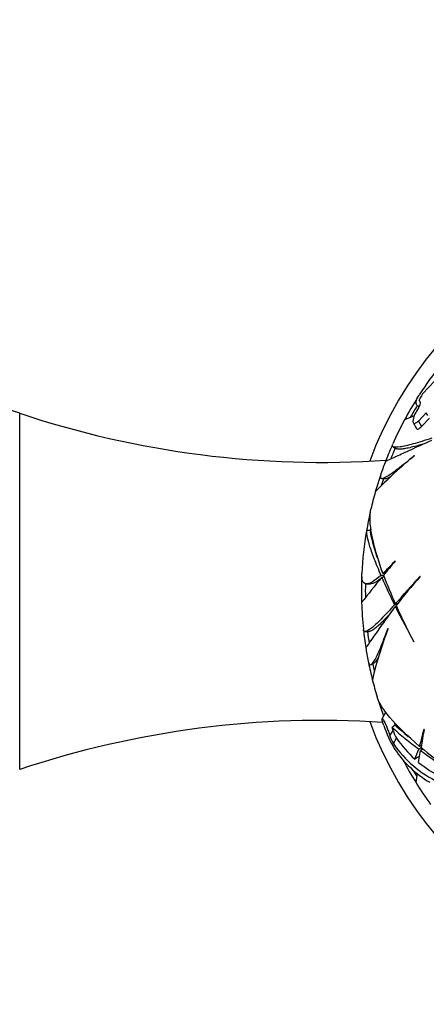
# Paper-space layout 'Layout1' of a CAD drawing. Units: millimetres. Extents: x 0 to 971, y 0 to 1270.
# Drawn here: x 529 to 561, y 833 to 911 of the extents above; entities that cross this region are included whole.
import ezdxf
from ezdxf import colors
from ezdxf.entities.mleader import LeaderData, LeaderLine
from ezdxf.math import Vec2, Vec3

# ---------------------------------------------------------------- set-up
doc = ezdxf.new("R2010")
doc.units = ezdxf.units.MM
doc.layers.add('DV1_Défaut', color=7, linetype='Continuous')
doc.layers.add('Défaut', color=7, linetype='Continuous')

# ---------------------------------------------------------------- blocks, each defined once
blk = doc.blocks.new('_DOT')
at = {"color": 0}
blk.add_line((0, 0), (-1, 0), dxfattribs=at)
at = {"color": 0, "const_width": 0.333}
blk.add_lwpolyline([(-0.1665, 0, 1), (0.1665, 0, 1)], format="xyb", close=True, dxfattribs=at)
blk = doc.blocks.new('SE')
at = {"layer": 'DV1_Défaut', "color": 7, "linetype": 'Continuous'}
for p, q in [((560.803, 880.228), (560.878, 880.184)), ((560.886, 880.7), (560.892, 880.719)), ((560.987, 880.521), (560.886, 880.7)), ((529.126, 851.356), (529.126, 879.668)), ((560.449, 879.267), (560.537, 879.596)), ((561.45, 879.702), (560.818, 879.051)), ((561.577, 879.478), (561.45, 879.702)), ((560.431, 878.887), (560.674, 878.458)), ((560.818, 879.051), (561.061, 878.621)), ((561.061, 878.621), (561.691, 879.277)), ((558.821, 877.004), (559.083, 876.849)), ((560.496, 876.297), (560.507, 876.295)), ((557.922, 874.493), (558.241, 874.49)), ((557.017, 870.359), (556.705, 870.362)), ((558.977, 867.917), (558.965, 867.929)), ((558.158, 866.937), (558.003, 866.939)), ((558.052, 866.784), (557.838, 866.786)), ((558.121, 866.628), (557.906, 866.63)), ((560.956, 866.687), (560.93, 866.69)), ((556.701, 866.104), (557.005, 866.101)), ((559.102, 864.446), (558.921, 864.448)), ((559.16, 864.518), (558.986, 864.52)), ((559.084, 864.306), (558.99, 864.306)), ((556.597, 862.32), (556.902, 862.318)), ((558.401, 862.546), (558.412, 862.55)), ((560.453, 861.51), (560.47, 861.503)), ((557.074, 859.697), (557.351, 859.854)), ((558.183, 855.847), (557.931, 855.419)), ((558.355, 855.745), (558.183, 855.847)), ((558.072, 854.85), (558.053, 854.904)), ((558.56, 854.029), (558.815, 854.461)), ((558.982, 854.875), (558.738, 854.703)), ((558.815, 854.461), (558.738, 854.703)), ((561.275, 854.53), (561.259, 854.534)), ((558.838, 853.415), (559.089, 853.84)), ((560.84, 851.917), (560.991, 852.88)), ((561.04, 853.086), (560.854, 852.981)), ((561.056, 853.271), (560.921, 853.195)), ((561.178, 852.985), (560.991, 852.88))]:
    blk.add_line(p, q, dxfattribs=at)
for centre, radius, start, end in [((585.108, 865.512), 30, 0, 159.82652), ((585.108, 865.512), 28.817, 141.36741, 147.17823), ((510.108, 822.762), 60, 71.52029, 108.47971), ((574.726, 869.387), 18.001, 129.5241, 138.3614), ((563.006, 879.867), 2.279, 139.51257, 158.06256), ((585.108, 865.512), 28.814, 147.70284, 151.76748), ((585.108, 865.512), 28.506, 148.7692, 150.9951), ((553.138, 951.516), 75.754, 251.52029, 273.86622), ((612.784, 748.166), 141.316, 111.71978, 112.05637), ((585.108, 865.512), 28.321, 149.03947, 150.17878), ((585.108, 865.512), 28.817, 151.75574, 156.00143), ((585.108, 865.512), 28.814, 156.08263, 158.89098), ((585.108, 865.512), 28.506, 156.43194, 158.31959), ((580.191, 851.955), 31.303, 128.96251, 136.73377), ((585.108, 865.512), 28.817, 158.88999, 161.09118), ((585.108, 865.512), 28.814, 161.35958, 164.09641), ((585.108, 865.512), 28.506, 161.613, 162.84687), ((585.108, 865.512), 28.817, 164.08039, 166.91946), ((585.108, 865.512), 28.814, 167.44109, 170.30974), ((585.108, 865.512), 28.817, 170.423, 177.17828), ((585.108, 865.512), 28.506, 169.9384, 170.52358), ((570.876, 873.019), 14.167, 191.4548, 200.36344), ((545.188, 880.344), 18.545, 313.71192, 317.97864), ((625.199, 811.747), 86.836, 139.69501, 140.64851), ((585.108, 865.512), 28.814, 177.70284, 181.76748), ((654.448, 788.153), 124.415, 140.89312, 142.07712), ((608.722, 888.935), 55.496, 203.69803, 206.18296), ((592.625, 879.603), 36.866, 200.30831, 204.14992), ((262.011, 1132.528), 400.028, 317.93495, 318.35217), ((614.48, 820.497), 70.699, 139.20652, 141.6321), ((585.108, 865.512), 28.506, 178.7692, 180.9951), ((585.108, 865.512), 30, 200.17348, 0), ((585.108, 865.512), 28.817, 181.7558, 186.00189), ((620.489, 894.682), 68.591, 206.28591, 208.92232), ((601.453, 883.544), 46.533, 204.32006, 208.27231), ((585.108, 865.512), 28.814, 186.08263, 188.89098), ((585.108, 865.512), 28.506, 186.43194, 188.31959), ((587.628, 851.313), 31.303, 158.96242, 166.73369), ((585.108, 865.512), 28.817, 188.88962, 191.09077), ((585.108, 865.512), 28.814, 191.35958, 194.09641), ((585.108, 865.512), 28.506, 191.60502, 192.84687), ((585.108, 865.512), 28.817, 194.0804, 196.92015), ((585.108, 865.512), 28.814, 197.44092, 200.08705), ((553.138, 779.508), 75.754, 86.32052, 108.47971), ((567.309, 857.976), 9.752, 198.69536, 210.78193), ((574.698, 872.146), 23.642, 227.5426, 234.15867), ((561.473, 855.263), 2.777, 196.79157, 210.82108), ((550.439, 852.246), 8.939, 17.10676, 18.60191), ((575.113, 872.613), 23.976, 227.71671, 230.96291), ((543.12, 858.397), 18.545, 343.71192, 347.97864), ((646.71, 838.996), 86.836, 169.69501, 170.64851), ((561.121, 854.82), 2.68, 197.16611, 211.60134), ((566.836, 859.127), 9.379, 214.30848, 227.71919), ((566.262, 858.49), 8.993, 214.35894, 244.68613), ((566.127, 857.79), 8.653, 213.72847, 239.43771), ((556.582, 854.284), 4.466, 332.01329, 343.03953), ((593.847, 897.604), 55.496, 233.69803, 236.18296), ((584.573, 881.474), 36.866, 230.30831, 234.14992), ((556.542, 854.586), 4.812, 339.50975, 341.29717), ((585.108, 865.512), 28.814, 207.77781, 211.76748), ((585.108, 865.512), 28.506, 209.92138, 210.9951), ((566.239, 858.476), 8.496, 230.54108, 245.07342), ((625.203, 841.665), 65.172, 171.73168, 172.35306), ((585.108, 865.512), 28.817, 211.75578, 216.00143)]:
    blk.add_arc(centre, radius, start, end, dxfattribs=at)
blk.add_ellipse((572.415, 875.504), major_axis=(-22.84, -26.666), ratio=0.253698, start_param=0.760255, end_param=0.774722, dxfattribs=at)
for points, knots in [([(560.878, 880.193), (560.857, 880.2), (560.838, 880.209), (560.727, 880.267), (560.671, 880.338), (560.631, 880.524), (560.648, 880.639), (560.742, 880.88), (560.804, 880.997), (560.888, 881.126)], [0, 0, 0, 0, 0.065664, 0.065664, 0.404922, 0.404922, 0.744179, 0.744179, 1, 1, 1, 1]), ([(560.822, 880.082), (560.877, 880.174), (560.925, 880.269), (560.987, 880.431), (561.001, 880.497), (560.987, 880.521)], [0, 0, 0, 0, 0.5, 0.5, 1, 1, 1, 1]), ([(560.818, 879.051), (560.778, 879.008), (560.74, 878.97), (560.667, 878.908), (560.633, 878.883), (560.539, 878.832), (560.49, 878.829), (560.425, 878.88), (560.41, 878.933), (560.408, 879.076), (560.422, 879.166), (560.449, 879.267)], [0, 0, 0, 0, 0.125, 0.125, 0.25, 0.25, 0.5, 0.5, 0.75, 0.75, 1, 1, 1, 1]), ([(560.676, 878.454), (560.683, 878.443), (560.691, 878.433), (560.716, 878.412), (560.736, 878.406), (560.784, 878.409), (560.813, 878.418), (560.906, 878.468), (560.982, 878.533), (561.061, 878.621)], [0, 0, 0, 0, 0.12388, 0.12388, 0.34291, 0.34291, 0.56194, 0.56194, 1, 1, 1, 1]), ([(558.222, 875.878), (558.23, 875.873), (558.292, 875.895), (558.548, 876.004), (558.776, 876.108), (559.406, 876.398), (559.799, 876.581), (560.732, 877.009), (561.272, 877.254), (561.887, 877.527)], [0, 0, 0, 0, 0.206153, 0.206153, 0.470769, 0.470769, 0.735384, 0.735384, 1, 1, 1, 1]), ([(561.897, 877.684), (561.326, 877.501), (560.83, 877.348), (559.987, 877.113), (559.64, 877.031), (559.105, 876.95), (558.925, 876.952), (558.747, 877.039), (558.729, 877.113), (558.777, 877.222)], [0, 0, 0, 0, 0.258476, 0.258476, 0.516953, 0.516953, 0.775429, 0.775429, 1, 1, 1, 1]), ([(561.184, 877.212), (561.053, 877.173), (560.927, 877.137), (560.41, 876.993), (560.075, 876.911), (559.667, 876.836), (559.548, 876.819), (559.345, 876.804), (559.261, 876.805), (559.146, 876.822), (559.107, 876.835), (559.078, 876.852)], [0, 0, 0, 0, 0.113014, 0.113014, 0.487201, 0.487201, 0.674294, 0.674294, 0.861388, 0.861388, 1, 1, 1, 1]), ([(557.843, 874.842), (557.783, 874.665), (557.783, 874.557), (557.912, 874.463), (558.067, 874.508), (558.524, 874.765), (558.83, 874.981), (559.572, 875.547), (560.004, 875.896), (560.496, 876.297)], [0, 0, 0, 0, 0.220797, 0.220797, 0.480532, 0.480532, 0.740266, 0.740266, 1, 1, 1, 1]), ([(558.233, 874.49), (558.24, 874.49), (558.246, 874.49), (558.344, 874.498), (558.48, 874.555), (558.657, 874.656)], [0, 0, 0, 0, 0.0697011, 0.0697011, 1, 1, 1, 1]), ([(558.003, 866.939), (557.556, 868.17), (557.258, 869.233), (557.022, 870.559), (556.979, 870.957), (556.971, 871.586), (556.993, 871.836), (557.042, 872.047)], [0, 0, 0, 0, 0.520033, 0.520033, 0.78005, 0.78005, 1, 1, 1, 1]), ([(556.705, 870.362), (556.651, 870.196), (556.719, 869.805), (556.957, 869.046), (557.012, 868.88), (557.138, 868.524), (557.208, 868.334), (557.44, 867.729), (557.624, 867.28), (557.838, 866.786)], [0, 0, 0, 0, 0.5, 0.5, 0.625, 0.625, 0.75, 0.75, 1, 1, 1, 1]), ([(557.838, 866.786), (557.301, 866.304), (556.899, 866.066), (556.408, 866.148), (556.301, 866.419), (556.326, 866.924)], [0, 0, 0, 0, 0.5235828, 0.5235828, 1, 1, 1, 1]), ([(557.779, 866.472), (557.483, 866.248), (557.241, 866.122), (557.037, 866.102), (557.02, 866.101), (557.004, 866.101)], [0, 0, 0, 0, 0.9160076, 0.9160076, 1, 1, 1, 1]), ([(558.921, 864.448), (558.518, 864.004), (558.165, 863.624), (557.552, 862.999), (557.293, 862.754), (556.87, 862.416), (556.713, 862.328), (556.515, 862.315), (556.463, 862.369), (556.45, 862.488)], [0, 0, 0, 0, 0.2584692, 0.2584692, 0.5169385, 0.5169385, 0.7754077, 0.7754077, 1, 1, 1, 1]), ([(556.641, 861.047), (556.651, 861.046), (556.693, 861.096), (556.86, 861.319), (557.006, 861.523), (557.406, 862.089), (557.656, 862.444), (558.25, 863.281), (558.595, 863.763), (558.99, 864.306)], [0, 0, 0, 0, 0.206153, 0.206153, 0.470769, 0.470769, 0.735384, 0.735384, 1, 1, 1, 1]), ([(558.539, 863.682), (558.445, 863.583), (558.354, 863.489), (557.979, 863.106), (557.729, 862.867), (557.414, 862.599), (557.318, 862.524), (557.151, 862.41), (557.078, 862.369), (556.969, 862.326), (556.929, 862.317), (556.895, 862.318)], [0, 0, 0, 0, 0.113014, 0.113014, 0.487201, 0.487201, 0.674294, 0.674294, 0.861388, 0.861388, 1, 1, 1, 1]), ([(556.831, 859.959), (556.867, 859.776), (556.921, 859.682), (557.08, 859.666), (557.192, 859.782), (557.459, 860.233), (557.616, 860.573), (557.976, 861.435), (558.176, 861.953), (558.401, 862.546)], [0, 0, 0, 0, 0.220804, 0.220804, 0.480536, 0.480536, 0.740268, 0.740268, 1, 1, 1, 1]), ([(557.345, 859.85), (557.35, 859.853), (557.356, 859.857), (557.437, 859.912), (557.527, 860.029), (557.629, 860.206)], [0, 0, 0, 0, 0.069701, 0.069701, 1, 1, 1, 1]), ([(560.921, 853.195), (559.918, 854.038), (559.128, 854.81), (558.261, 855.84), (558.026, 856.163), (557.703, 856.704), (557.598, 856.931), (557.535, 857.139)], [0, 0, 0, 0, 0.520006, 0.520006, 0.780009, 0.780009, 1, 1, 1, 1]), ([(558.053, 854.904), (558.017, 855.009), (557.986, 855.11), (557.963, 855.195), (557.948, 855.254), (557.936, 855.307), (557.931, 855.346), (557.926, 855.379), (557.926, 855.404), (557.93, 855.417), (557.935, 855.43), (557.944, 855.431), (557.958, 855.419), (557.971, 855.408), (557.987, 855.387), (558.006, 855.359), (558.025, 855.329), (558.046, 855.291), (558.069, 855.248), (558.096, 855.198), (558.124, 855.141), (558.152, 855.08), (558.194, 854.991), (558.238, 854.891), (558.28, 854.791), (558.322, 854.69), (558.364, 854.585), (558.403, 854.484), (558.447, 854.367), (558.488, 854.252), (558.522, 854.148), (558.536, 854.106), (558.549, 854.066), (558.56, 854.029)], [0, 0, 0, 0, 0.128578, 0.128578, 0.128578, 0.21787, 0.21787, 0.21787, 0.292115, 0.292115, 0.292115, 0.366893, 0.366893, 0.366893, 0.433898, 0.433898, 0.433898, 0.502046, 0.502046, 0.502046, 0.579913, 0.579913, 0.579913, 0.695511, 0.695511, 0.695511, 0.812361, 0.812361, 0.812361, 0.946683, 0.946683, 0.946683, 1, 1, 1, 1])]:
    blk.add_open_spline(points, degree=3, knots=knots, dxfattribs=at)
blk.add_open_spline([(558.08, 866.718), (558.041, 866.684), (558.003, 866.652), (557.966, 866.621)], degree=3, dxfattribs=at)

psp = doc.layouts.get("Layout1")

# ---------------------------------------------------------------- block references
at = {"layer": 'Défaut'}
psp.add_blockref('SE', (0, 0), dxfattribs=at)

# ---------------------------------------------------------------- leaders
at = {"layer": 'Défaut', "color": 7, "linetype": 'Continuous'}
ml = psp.add_multileader_mtext('Standard', dxfattribs=at)
ml.set_content('{\\pxsm0.9;\\fSolid Edge ISO|b1||i0||c0|p34;\\W1.;21/07/2016\\P}', color=256)
ml.set_leader_properties()
ml.set_arrow_properties(name='DOT')
ml.build(insert=Vec2(0, 0))
ml.multileader.update_dxf_attribs({"leader_type": 0, "dogleg_length": 0, "arrow_head_size": 12})
ctx = ml.context
ctx.base_point, ctx.char_height, ctx.arrow_head_size, ctx.landing_gap_size = Vec3(881.742, 1263.295), 12, 12, 4.2
notes = []
notes.append((ctx, [(0, (0, 0, 0), (0, 0), (1, 0), 1, [])]))
ctx.mtext.insert = Vec3(885.942, 1269.415)
for ctx, leaders in notes:
    for number, flags, end, landing, length, lines in leaders:
        leader = LeaderData()
        leader.index, (leader.has_last_leader_line, leader.has_dogleg_vector, leader.attachment_direction) = number, flags
        leader.last_leader_point, leader.dogleg_vector, leader.dogleg_length = Vec3(end), Vec3(landing), length
        for number, points, colour, breaks in lines:
            line = LeaderLine()
            line.index, line.vertices, line.color, line.breaks = number, Vec3.list(points), colors.encode_raw_color(colour), breaks
            leader.lines.append(line)
        ctx.leaders.append(leader)

doc.saveas('drawing.dxf')
